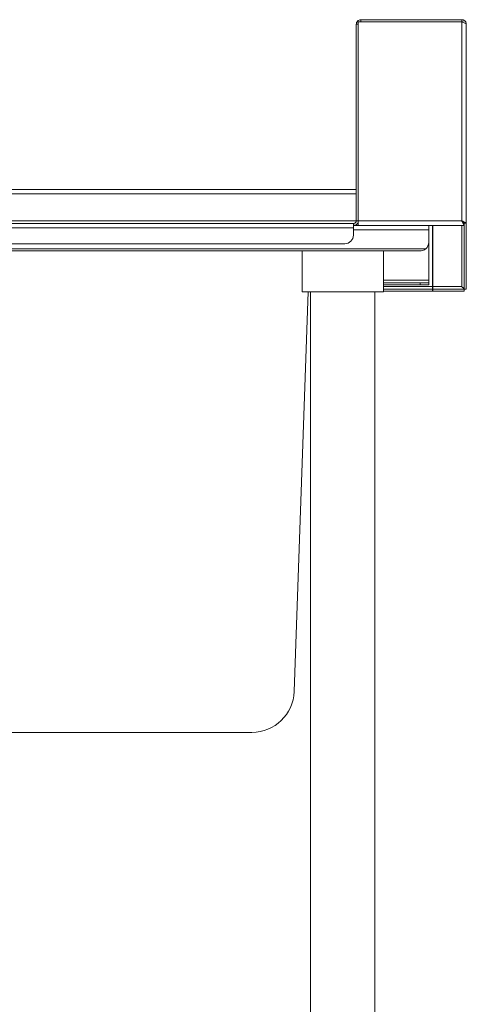
# Model space of a CAD drawing. Units: millimetres. Extents: x 454 to 2800, y -87 to 2620.
# Drawn here: x 2536 to 2800, y 668 to 1248 of the extents above; entities that cross this region are included whole.
import ezdxf

# ---------------------------------------------------------------- set-up
doc = ezdxf.new("R2010")
doc.units = ezdxf.units.MM

msp = doc.modelspace()

# ---------------------------------------------------------------- linework, layer by layer
at = {"color": 7, "linetype": 'Continuous', "lineweight": 18}
for p, q in [((2737.68, 1247.08), (2737.68, 1248.28)), ((2797.18, 1248.28), (2737.68, 1248.28)), ((2797.18, 1247.08), (2797.18, 1248.28)), ((2736.08, 1245.58), (2734.98, 1245.58)), ((2734.98, 1129.78), (2734.98, 1245.58)), ((2736.08, 1247.08), (2736.08, 1129.78)), ((2797.18, 1247.08), (2736.08, 1247.08)), ((2797.18, 1129.78), (2797.18, 1247.08)), ((2799.88, 1128.35), (2799.88, 1245.58)), ((2799.89, 1239.28), (2799.89, 1245.58)), ((2799.89, 1239.28), (2799.88, 1239.28)), ((2799.89, 1089.55), (2799.89, 1239.28)), ((2734.98, 1148.28), (2222.36, 1148.28)), ((2226.49, 1128.28), (2733.26, 1128.28)), ((2733.26, 1125.58), (2226.49, 1125.58)), ((2733.26, 1128.28), (2733.26, 1125.58)), ((2733.26, 1128.28), (2733.49, 1128.28)), ((2733.26, 1127.08), (2733.49, 1127.08)), ((2733.26, 1125.58), (2733.26, 1121.28)), ((2733.49, 1127.08), (2733.49, 1128.28)), ((2733.49, 1127.08), (2736.08, 1127.08)), ((2736.08, 1129.78), (2736.08, 1127.08)), ((2736.08, 1129.78), (2797.18, 1129.78)), ((2736.08, 1127.08), (2798.61, 1127.08)), ((2777.69, 1127.08), (2777.69, 1124.38)), ((2779.89, 1127.08), (2779.89, 1090.98)), ((2780.05, 1090.98), (2780.05, 1127.08)), ((2798.61, 1127.08), (2798.61, 1128.28)), ((2799.88, 1128.35), (2798.68, 1128.35)), ((2798.69, 1089.55), (2798.69, 1126.92)), ((2777.69, 1124.38), (2777.69, 1117.08)), ((2728.26, 1116.28), (2231.49, 1116.28)), ((2777.69, 1094.78), (2777.69, 1117.08)), ((2202.69, 1113.33), (2775.99, 1113.33)), ((2202.69, 1112.08), (2772.69, 1112.08)), ((2702.99, 1112.08), (2702.99, 1087.88)), ((2750.99, 1087.88), (2750.99, 1112.08)), ((2750.99, 1093.28), (2772.69, 1093.28)), ((2750.99, 1092.08), (2772.69, 1092.08)), ((2772.69, 1092.08), (2772.69, 1093.28)), ((2772.69, 1093.28), (2777.69, 1093.28)), ((2777.69, 1092.08), (2772.69, 1092.08)), ((2777.69, 1093.28), (2777.69, 1094.78)), ((2777.69, 1093.28), (2777.69, 1092.08)), ((2779.89, 1090.98), (2779.89, 1089.48)), ((2797.19, 1090.98), (2779.89, 1090.98)), ((2780.05, 1089.48), (2780.05, 1090.98)), ((2706.58, 1087.88), (2698.35, 852.41)), ((2702.99, 1087.88), (2741.5, 1087.88)), ((2707.99, 1087.88), (2707.99, 498.28)), ((2741.5, 1087.88), (2750.99, 1087.88)), ((2745.99, 498.28), (2745.99, 1087.88)), ((2750.99, 1089.48), (2780.05, 1089.48)), ((2750.99, 1088.28), (2780.05, 1088.28)), ((2779.89, 1088.28), (2779.89, 1089.48)), ((2779.89, 1089.48), (2798.61, 1089.48)), ((2779.89, 1088.28), (2798.61, 1088.28)), ((2780.05, 1088.28), (2780.05, 1089.48)), ((2798.61, 1088.28), (2798.61, 1089.48)), ((2799.89, 1089.55), (2798.69, 1089.55)), ((2673.37, 828.28), (2292.6, 828.28))]:
    msp.add_line(p, q, dxfattribs=at)
at = {"color": 8, "linetype": 'Continuous', "lineweight": 18}
for p, q in [((2734.98, 1145.58), (2225.06, 1145.58)), ((2225.06, 1129.78), (2734.98, 1129.78)), ((2734.98, 1129.78), (2736.08, 1129.78)), ((2797.19, 1127.08), (2797.19, 1090.98)), ((2733.26, 1124.38), (2777.69, 1124.38)), ((2750.99, 1094.78), (2777.69, 1094.78)), ((2780.05, 1090.98), (2750.99, 1090.98))]:
    msp.add_line(p, q, dxfattribs=at)
at = {"color": 7, "linetype": 'Continuous', "lineweight": 18, "flags": 128}
msp.add_lwpolyline([(2797.18, 1129.78), (2797.18, 1129.78)], dxfattribs=at)
at = {"color": 7, "linetype": 'Continuous', "lineweight": 18}
for centre, radius, start, end in [((2733.49, 1129.78), 1.5, 270.0363, 0.03626), ((2733.49, 1129.78), 2.7, 270.0214, 344.51387), ((2728.26, 1121.28), 5, 270, 0), ((2772.69, 1117.08), 5, 311.40962, 0), ((2673.37, 853.28), 25, 270, 358)]:
    msp.add_arc(centre, radius, start, end, dxfattribs=at)
for points in [[(2737.68, 1248.28), (2737.33, 1248.24), (2736.62, 1248.16), (2735.73, 1247.53), (2735.11, 1246.64), (2735.03, 1245.93), (2734.98, 1245.58)], [(2799.88, 1245.58), (2799.84, 1245.7), (2799.76, 1245.95), (2799.14, 1246.33), (2798.25, 1246.7), (2797.54, 1246.95), (2797.18, 1247.08)]]:
    msp.add_open_spline(points, degree=3, dxfattribs=at)
for points, knots in [([(2799.88, 1245.58), (2799.88, 1245.74), (2799.86, 1246.06), (2799.73, 1246.52), (2799.52, 1246.96), (2799.24, 1247.36), (2798.88, 1247.69), (2798.48, 1247.96), (2798.04, 1248.16), (2797.66, 1248.24), (2797.37, 1248.27), (2797.25, 1248.28), (2797.18, 1248.28)], [0, 0, 0, 0, 0.112284, 0.227822, 0.340136, 0.455706, 0.568019, 0.68359, 0.795903, 0.911473, 0.955642, 1, 1, 1, 1]), ([(2798.13, 1246.74), (2798.11, 1246.76), (2798.01, 1246.84), (2797.8, 1246.95), (2797.5, 1247.06), (2797.29, 1247.07), (2797.18, 1247.08)], [0, 0, 0, 0, 0.0874766, 0.3843009, 0.6872807, 1, 1, 1, 1]), ([(2797.18, 1129.78), (2797.57, 1129.57), (2798.24, 1129.21), (2798.95, 1128.81), (2799.38, 1128.6), (2799.65, 1128.47), (2799.85, 1128.38), (2799.87, 1128.36), (2799.88, 1128.35)], [0, 0, 0, 0, 0.291798, 0.49896, 0.6168507, 0.7390653, 0.8665143, 1, 1, 1, 1]), ([(2797.18, 1129.78), (2797.4, 1129.57), (2797.76, 1129.22), (2798.16, 1128.82), (2798.4, 1128.6), (2798.55, 1128.47), (2798.66, 1128.38), (2798.68, 1128.36), (2798.68, 1128.35)], [0, 0, 0, 0, 0.317123, 0.533606, 0.649593, 0.764524, 0.88061, 1, 1, 1, 1]), ([(2798.61, 1127.08), (2798.61, 1127.08), (2798.59, 1127.1), (2798.54, 1127.2), (2798.46, 1127.37), (2798.36, 1127.6), (2798.23, 1127.87), (2798.05, 1128.19), (2797.86, 1128.54), (2797.65, 1128.93), (2797.42, 1129.34), (2797.26, 1129.63), (2797.18, 1129.78)], [0, 0, 0, 0, 0.094789, 0.192326, 0.287103, 0.384601, 0.479984, 0.577903, 0.678926, 0.782035, 0.889895, 1, 1, 1, 1]), ([(2798.61, 1128.28), (2798.6, 1128.29), (2798.56, 1128.32), (2798.41, 1128.51), (2798.19, 1128.76), (2797.93, 1129.01), (2797.61, 1129.35), (2797.35, 1129.61), (2797.18, 1129.78)], [0, 0, 0, 0, 0.158364, 0.316604, 0.479707, 0.611165, 0.746209, 1, 1, 1, 1]), ([(2775.99, 1113.33), (2775.74, 1113.13), (2775.09, 1112.62), (2773.95, 1112.17), (2773.1, 1112.11), (2772.69, 1112.08)], [0, 0, 0, 0, 0.251048, 0.641844, 1, 1, 1, 1]), ([(2798.61, 1089.48), (2798.6, 1089.49), (2798.56, 1089.52), (2798.4, 1089.71), (2798.12, 1090.03), (2797.69, 1090.46), (2797.35, 1090.81), (2797.19, 1090.98)], [0, 0, 0, 0, 0.1591771, 0.3181781, 0.4836419, 0.7441894, 1, 1, 1, 1]), ([(2797.19, 1090.98), (2797.39, 1090.78), (2797.72, 1090.45), (2798.11, 1090.06), (2798.36, 1089.83), (2798.54, 1089.69), (2798.66, 1089.59), (2798.68, 1089.56), (2798.69, 1089.55)], [0, 0, 0, 0, 0.296992, 0.499543, 0.625955, 0.749833, 0.873681, 1, 1, 1, 1])]:
    msp.add_open_spline(points, degree=3, knots=knots, dxfattribs=at)

doc.saveas('drawing.dxf')
